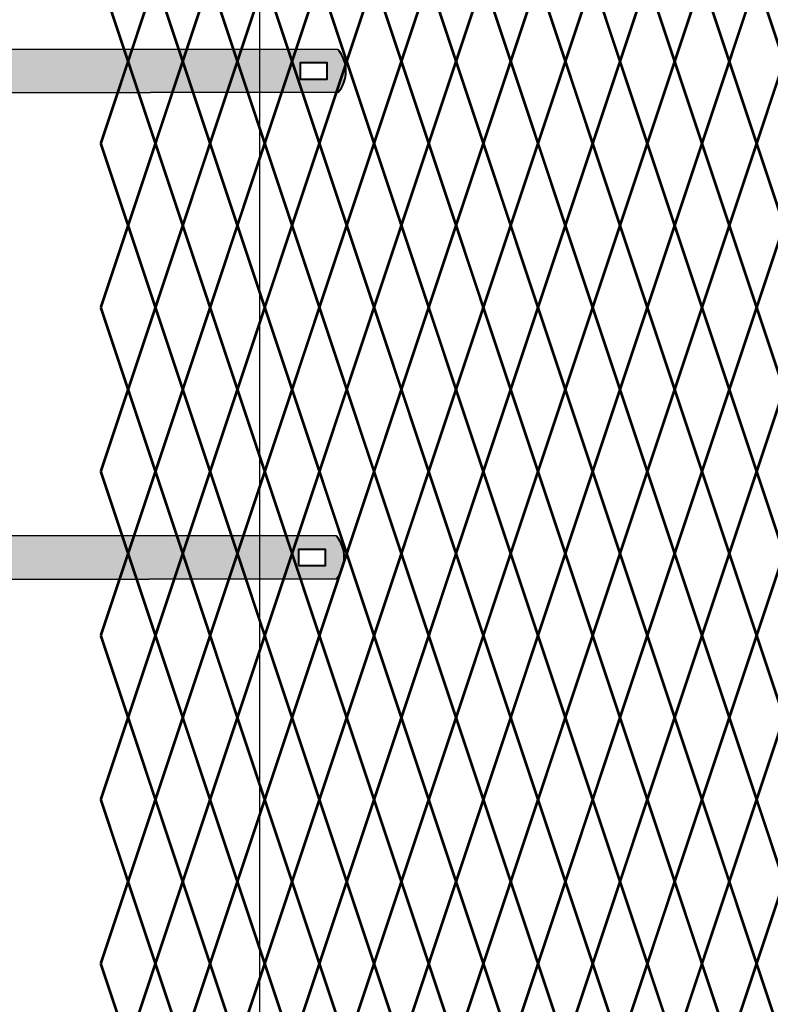
# Model space of a CAD drawing. Units: inches. Extents: x -59 to 198, y -12 to 189.
# Drawn here: x 21 to 40, y 138 to 163 of the extents above; entities that cross this region are included whole.
import ezdxf

# ---------------------------------------------------------------- set-up
doc = ezdxf.new("R2010")
doc.units = ezdxf.units.IN
doc.header["$MEASUREMENT"] = 0
doc.layers.add('BORDER', color=7, linetype='Continuous', lineweight=40)
for name, color, linetype in [('Fence screen', 7, 'Continuous'), ('hardware', 7, 'Continuous'), ('post and C', 7, 'Continuous')]:
    doc.layers.add(name, color=color, linetype=linetype)

# ---------------------------------------------------------------- blocks, each defined once
blk = doc.blocks.new('end band clamp')
at = {"layer": 'post and C'}
h = blk.add_hatch(color=256, dxfattribs=at)
h.dxf.hatch_style = 1
h.set_gradient(color1=(0, 0, 255), color2=(0, 0, 255), tint=1)
h.paths.add_polyline_path([(-0.2800138409516677, 100.8174378270952), (0.409204241694809, 100.8174378270952), (0.409204241694809, 101.230968676683), (-0.2800138409516677, 101.230968676683)], flags=16)
edge = h.paths.add_edge_path()
edge.add_line((-9.55635070259342, 100.4728287857719), (-9.55635070259342, 101.5755777180063))
edge.add_line((-9.55635070259342, 101.5755777180063), (-8.80635070259342, 101.5755777180063))
edge.add_line((-8.80635070259342, 101.5755777180063), (-4.109113559868319, 101.5755777180063))
edge.add_line((-4.109113559868319, 101.5755777180063), (0.6848914747532291, 101.5755777180063))
edge.add_arc((0.05310823232740347, 101.0242032518891), 0.8385486672198291, -41.11209043917398, 41.11209043917398, ccw=False)
edge.add_line((0.6848914747532291, 100.4728287857719), (-4.109113559868319, 100.4728287857719))
edge.add_line((-4.109113559868319, 100.4728287857719), (-4.594779010626734, 100.4728287857719))
edge.add_line((-4.594779010626734, 100.4728287857719), (-8.80635070259342, 100.4728287857719))
edge.add_line((-8.80635070259342, 100.4728287857719), (-9.55635070259342, 100.4728287857719))
for p, q in [((-8.80635070259342, 101.5755777180063), (-9.55635070259342, 101.5755777180063)), ((-9.55635070259342, 100.4728287857719), (-9.55635070259342, 101.5755777180063)), ((-4.109113559868319, 101.5755777180063), (-8.80635070259342, 101.5755777180063)), ((-8.80635070259342, 100.4728287857719), (-9.55635070259342, 100.4728287857719)), ((-8.80635070259342, 100.4728287857719), (-4.594779010626734, 100.4728287857719)), ((-4.594779010626734, 100.4728287857719), (-4.109113559868319, 100.4728287857719))]:
    blk.add_line(p, q)
at = {"layer": 'BORDER'}
blk.add_lwpolyline([(-0.2800138409516677, 100.8174378270952), (0.409204241694809, 100.8174378270952), (0.409204241694809, 101.230968676683), (-0.2800138409516677, 101.230968676683)], close=True, dxfattribs=at)
blk.add_arc((0.05310823232740347, 101.0242032518891), 0.8385486672198291, 318.887909560826, 41.112090439174, dxfattribs=at)
at = {"layer": 'post and C'}
for p, q in [((0.6848914747532291, 101.5755777180063), (-4.109113559868319, 101.5755777180063)), ((0.6848914747532291, 100.4728287857719), (-4.109113559868319, 100.4728287857719))]:
    blk.add_line(p, q, dxfattribs=at)
blk = doc.blocks.new('10ft end rail')
blk.add_line((41.65116139477807, 155.6315159234836, -21.69999999999921), (41.65116139477807, 5.881515923483548, -21.69999999999921))

msp = doc.modelspace()

# ---------------------------------------------------------------- linework, layer by layer
at = {"layer": 'Fence screen', "color": 7, "linetype": 'Continuous', "const_width": 0.07}
for points, elevation in [([(23.94214001478269, 162.3538835318629), (23.24214001478265, 164.4538835318629)], 38.49999999999861), ([(23.94214001478269, 162.3538835318629), (24.64214001478274, 164.4538835318629)], 38.49999999999861), ([(25.34214001478267, 162.3538835318629), (24.64214001478274, 164.4538835318629)], 39.89999999999864), ([(25.34214001478267, 162.3538835318629), (26.04214001478272, 164.4538835318629)], 49.69999999999855), ([(26.74214001478265, 162.3538835318629), (26.04214001478272, 164.4538835318629)], 39.19999999999861), ([(26.74214001478265, 162.3538835318629), (27.44214001478269, 164.4538835318629)], 40.5999999999986), ([(28.14214001478274, 162.3538835318629), (27.44214001478269, 164.4538835318629)], 42.6999999999986), ([(28.14214001478274, 162.3538835318629), (28.84214001478267, 164.4538835318629)], 41.2999999999986), ([(29.5421400147826, 162.3538835318629), (28.84214001478267, 164.4538835318629)], 46.19999999999858), ([(29.5421400147826, 162.3538835318629), (30.24214001478265, 164.4538835318629)], 43.3999999999986), ([(30.94214001478269, 162.3538835318629), (30.24214001478265, 164.4538835318629)], 41.2999999999986), ([(30.94214001478269, 162.3538835318629), (31.64214001478263, 164.4538835318629)], 42.6999999999986), ([(32.34214001478267, 162.3538835318629), (31.64214001478263, 164.4538835318629)], 46.89999999999858), ([(32.34214001478267, 162.3538835318629), (33.0421400147826, 164.4538835318629)], 47.59999999999857), ([(33.74214001478265, 162.3538835318629), (33.0421400147826, 164.4538835318629)], 47.59999999999857), ([(33.74214001478265, 162.3538835318629), (34.44214001478269, 164.4538835318629)], 44.09999999999859), ([(35.14214001478263, 162.3538835318629), (34.44214001478269, 164.4538835318629)], 50.39999999999857), ([(35.14214001478263, 162.3538835318629), (35.84214001478267, 164.4538835318629)], 48.29999999999858), ([(36.5421400147826, 162.3538835318629), (35.84214001478267, 164.4538835318629)], 49.69999999999855), ([(36.5421400147826, 162.3538835318629), (37.24214001478265, 164.4538835318629)], 53.19999999999855), ([(37.94214001478269, 162.3538835318629), (37.24214001478265, 164.4538835318629)], 51.09999999999857), ([(37.94214001478269, 162.3538835318629), (38.64214001478263, 164.4538835318629)], 51.09999999999857), ([(39.34214001478267, 162.3538835318629), (38.64214001478263, 164.4538835318629)], 52.49999999999856), ([(39.34214001478267, 162.3538835318629), (40.0421400147826, 164.4538835318629)], 53.19999999999855), ([(40.74214001478254, 162.3538835318629), (40.0421400147826, 164.4538835318629)], 54.59999999999856), ([(23.94214001478269, 162.3538835318629), (23.24214001478265, 160.253883531863)], 38.49999999999861), ([(23.94214001478269, 162.3538835318629), (24.64214001478274, 160.253883531863)], 38.49999999999861), ([(25.34214001478267, 162.3538835318629), (24.64214001478274, 160.253883531863)], 39.89999999999864), ([(25.34214001478267, 162.3538835318629), (26.04214001478272, 160.253883531863)], 42.6999999999986), ([(26.74214001478265, 162.3538835318629), (26.04214001478272, 160.253883531863)], 37.09999999999862), ([(26.74214001478265, 162.3538835318629), (27.44214001478269, 160.253883531863)], 41.2999999999986), ([(28.14214001478274, 162.3538835318629), (27.44214001478269, 160.253883531863)], 52.49999999999856), ([(28.14214001478274, 162.3538835318629), (28.84214001478267, 160.253883531863)], 41.99999999999859), ([(29.5421400147826, 162.3538835318629), (28.84214001478267, 160.253883531863)], 48.29999999999858), ([(29.5421400147826, 162.3538835318629), (30.24214001478265, 160.253883531863)], 49.69999999999855), ([(30.94214001478269, 162.3538835318629), (30.24214001478265, 160.253883531863)], 45.49999999999858), ([(30.94214001478269, 162.3538835318629), (31.64214001478263, 160.253883531863)], 42.6999999999986), ([(32.34214001478267, 162.3538835318629), (31.64214001478263, 160.253883531863)], 39.89999999999864), ([(32.34214001478267, 162.3538835318629), (33.0421400147826, 160.253883531863)], 45.49999999999858), ([(33.74214001478265, 162.3538835318629), (33.0421400147826, 160.253883531863)], 44.09999999999859), ([(33.74214001478265, 162.3538835318629), (34.44214001478269, 160.253883531863)], 46.89999999999858), ([(35.14214001478263, 162.3538835318629), (34.44214001478269, 160.253883531863)], 44.09999999999859), ([(35.14214001478263, 162.3538835318629), (35.84214001478267, 160.253883531863)], 48.29999999999858), ([(36.5421400147826, 162.3538835318629), (35.84214001478267, 160.253883531863)], 49.69999999999855), ([(36.5421400147826, 162.3538835318629), (37.24214001478265, 160.253883531863)], 54.59999999999856), ([(37.94214001478269, 162.3538835318629), (37.24214001478265, 160.253883531863)], 46.89999999999858), ([(37.94214001478269, 162.3538835318629), (38.64214001478263, 160.253883531863)], 51.09999999999857), ([(39.34214001478267, 162.3538835318629), (38.64214001478263, 160.253883531863)], 52.49999999999856), ([(39.34214001478267, 162.3538835318629), (40.0421400147826, 160.253883531863)], 53.19999999999855), ([(40.74214001478254, 162.3538835318629), (40.0421400147826, 160.253883531863)], 54.59999999999856), ([(23.24214001478265, 160.253883531863), (23.94214001478269, 158.1538835318629)], 37.79999999999861), ([(24.64214001478274, 160.253883531863), (23.94214001478269, 158.1538835318629)], 39.19999999999861), ([(24.64214001478274, 160.253883531863), (25.34214001478267, 158.1538835318629)], 39.19999999999861), ([(26.04214001478272, 160.253883531863), (25.34214001478267, 158.1538835318629)], 40.5999999999986), ([(26.04214001478272, 160.253883531863), (26.74214001478265, 158.1538835318629)], 40.5999999999986), ([(27.44214001478269, 160.253883531863), (26.74214001478265, 158.1538835318629)], 41.99999999999859), ([(27.44214001478269, 160.253883531863), (28.14214001478274, 158.1538835318629)], 41.99999999999859), ([(28.84214001478267, 160.253883531863), (28.14214001478274, 158.1538835318629)], 54.59999999999856), ([(28.84214001478267, 160.253883531863), (29.5421400147826, 158.1538835318629)], 37.79999999999861), ([(30.24214001478265, 160.253883531863), (29.5421400147826, 158.1538835318629)], 44.79999999999859), ([(30.24214001478265, 160.253883531863), (30.94214001478269, 158.1538835318629)], 50.39999999999857), ([(31.64214001478263, 160.253883531863), (30.94214001478269, 158.1538835318629)], 43.3999999999986), ([(31.64214001478263, 160.253883531863), (32.34214001478267, 158.1538835318629)], 47.59999999999857), ([(33.0421400147826, 160.253883531863), (32.34214001478267, 158.1538835318629)], 46.19999999999858), ([(33.0421400147826, 160.253883531863), (33.74214001478265, 158.1538835318629)], 43.3999999999986), ([(34.44214001478269, 160.253883531863), (33.74214001478265, 158.1538835318629)], 47.59999999999857), ([(34.44214001478269, 160.253883531863), (35.14214001478263, 158.1538835318629)], 51.79999999999856), ([(35.84214001478267, 160.253883531863), (35.14214001478263, 158.1538835318629)], 48.99999999999856), ([(35.84214001478267, 160.253883531863), (36.5421400147826, 158.1538835318629)], 48.99999999999856), ([(37.24214001478265, 160.253883531863), (36.5421400147826, 158.1538835318629)], 44.79999999999859), ([(37.24214001478265, 160.253883531863), (37.94214001478269, 158.1538835318629)], 50.39999999999857), ([(38.64214001478263, 160.253883531863), (37.94214001478269, 158.1538835318629)], 51.79999999999856), ([(38.64214001478263, 160.253883531863), (39.34214001478267, 158.1538835318629)], 46.19999999999858), ([(40.0421400147826, 160.253883531863), (39.34214001478267, 158.1538835318629)], 53.89999999999856), ([(40.0421400147826, 160.253883531863), (40.74214001478254, 158.1538835318629)], 53.89999999999856), ([(23.24214001478265, 156.0538835318631), (23.94214001478269, 158.1538835318629)], 40.5999999999986), ([(24.64214001478274, 156.0538835318631), (23.94214001478269, 158.1538835318629)], 37.79999999999861), ([(24.64214001478274, 156.0538835318631), (25.34214001478267, 158.1538835318629)], 37.79999999999861), ([(26.04214001478272, 156.0538835318631), (25.34214001478267, 158.1538835318629)], 39.19999999999861), ([(26.04214001478272, 156.0538835318631), (26.74214001478265, 158.1538835318629)], 41.99999999999859), ([(27.44214001478269, 156.0538835318631), (26.74214001478265, 158.1538835318629)], 32.23937499999843), ([(27.44214001478269, 156.0538835318631), (28.14214001478274, 158.1538835318629)], 40.5999999999986), ([(28.84214001478267, 156.0538835318631), (28.14214001478274, 158.1538835318629)], 64.39999999999851), ([(28.84214001478267, 156.0538835318631), (29.5421400147826, 158.1538835318629)], 51.79999999999856), ([(30.24214001478265, 156.0538835318631), (29.5421400147826, 158.1538835318629)], 43.3999999999986), ([(30.24214001478265, 156.0538835318631), (30.94214001478269, 158.1538835318629)], 43.3999999999986), ([(31.64214001478263, 156.0538835318631), (30.94214001478269, 158.1538835318629)], 46.19999999999858), ([(31.64214001478263, 156.0538835318631), (32.34214001478267, 158.1538835318629)], 46.19999999999858), ([(33.0421400147826, 156.0538835318631), (32.34214001478267, 158.1538835318629)], 47.59999999999857), ([(33.0421400147826, 156.0538835318631), (33.74214001478265, 158.1538835318629)], 48.99999999999856), ([(34.44214001478269, 156.0538835318631), (33.74214001478265, 158.1538835318629)], 47.59999999999857), ([(34.44214001478269, 156.0538835318631), (35.14214001478263, 158.1538835318629)], 44.79999999999859), ([(35.84214001478267, 156.0538835318631), (35.14214001478263, 158.1538835318629)], 50.39999999999857), ([(35.84214001478267, 156.0538835318631), (36.5421400147826, 158.1538835318629)], 39.19999999999861), ([(37.24214001478265, 156.0538835318631), (36.5421400147826, 158.1538835318629)], 48.99999999999856), ([(37.24214001478265, 156.0538835318631), (37.94214001478269, 158.1538835318629)], 51.79999999999856), ([(38.64214001478263, 156.0538835318631), (37.94214001478269, 158.1538835318629)], 53.19999999999855), ([(38.64214001478263, 156.0538835318631), (39.34214001478267, 158.1538835318629)], 50.39999999999857), ([(40.0421400147826, 156.0538835318631), (39.34214001478267, 158.1538835318629)], 54.59999999999856), ([(40.0421400147826, 156.0538835318631), (40.74214001478254, 158.1538835318629)], 54.59999999999856), ([(23.94214001478269, 153.9538835318629), (23.24214001478265, 156.0538835318631)], 39.89999999999864), ([(23.94214001478269, 153.9538835318629), (24.64214001478274, 156.0538835318631)], 37.09999999999862), ([(25.34214001478267, 153.9538835318629), (24.64214001478274, 156.0538835318631)], 38.49999999999861), ([(25.34214001478267, 153.9538835318629), (26.04214001478272, 156.0538835318631)], 38.49999999999861), ([(26.74214001478265, 153.9538835318629), (26.04214001478272, 156.0538835318631)], 38.49999999999861), ([(26.74214001478265, 153.9538835318629), (27.44214001478269, 156.0538835318631)], 41.2999999999986), ([(28.14214001478274, 153.9538835318629), (27.44214001478269, 156.0538835318631)], 41.2999999999986), ([(28.14214001478274, 153.9538835318629), (28.84214001478267, 156.0538835318631)], 41.2999999999986), ([(29.5421400147826, 153.9538835318629), (28.84214001478267, 156.0538835318631)], 45.49999999999858), ([(29.5421400147826, 153.9538835318629), (30.24214001478265, 156.0538835318631)], 42.6999999999986), ([(30.94214001478269, 153.9538835318629), (30.24214001478265, 156.0538835318631)], 44.09999999999859), ([(30.94214001478269, 153.9538835318629), (31.64214001478263, 156.0538835318631)], 44.09999999999859), ([(32.34214001478267, 153.9538835318629), (31.64214001478263, 156.0538835318631)], 46.89999999999858), ([(32.34214001478267, 153.9538835318629), (33.0421400147826, 156.0538835318631)], 46.89999999999858), ([(33.74214001478265, 153.9538835318629), (33.0421400147826, 156.0538835318631)], 48.29999999999858), ([(33.74214001478265, 153.9538835318629), (34.44214001478269, 156.0538835318631)], 45.49999999999858), ([(35.14214001478263, 153.9538835318629), (34.44214001478269, 156.0538835318631)], 49.69999999999855), ([(35.14214001478263, 153.9538835318629), (35.84214001478267, 156.0538835318631)], 49.69999999999855), ([(36.5421400147826, 153.9538835318629), (35.84214001478267, 156.0538835318631)], 49.69999999999855), ([(36.5421400147826, 153.9538835318629), (37.24214001478265, 156.0538835318631)], 51.09999999999857), ([(37.94214001478269, 153.9538835318629), (37.24214001478265, 156.0538835318631)], 44.09999999999859), ([(37.94214001478269, 153.9538835318629), (38.64214001478263, 156.0538835318631)], 53.19999999999855), ([(39.34214001478267, 153.9538835318629), (38.64214001478263, 156.0538835318631)], 51.09999999999857), ([(39.34214001478267, 153.9538835318629), (40.0421400147826, 156.0538835318631)], 55.29999999999855), ([(40.74214001478254, 153.9538835318629), (40.0421400147826, 156.0538835318631)], 53.89999999999856), ([(23.94214001478269, 153.9538835318629), (23.24214001478265, 151.8538835318629)], 39.89999999999864), ([(23.94214001478269, 153.9538835318629), (24.64214001478274, 151.8538835318629)], 38.49999999999861), ([(25.34214001478267, 153.9538835318629), (24.64214001478274, 151.8538835318629)], 39.89999999999864), ([(25.34214001478267, 153.9538835318629), (26.04214001478272, 151.8538835318629)], 39.89999999999864), ([(26.74214001478265, 153.9538835318629), (26.04214001478272, 151.8538835318629)], 37.09999999999862), ([(26.74214001478265, 153.9538835318629), (27.44214001478269, 151.8538835318629)], 42.6999999999986), ([(28.14214001478274, 153.9538835318629), (27.44214001478269, 151.8538835318629)], 42.6999999999986), ([(28.14214001478274, 153.9538835318629), (28.84214001478267, 151.8538835318629)], 41.2999999999986), ([(29.5421400147826, 153.9538835318629), (28.84214001478267, 151.8538835318629)], 42.6999999999986), ([(29.5421400147826, 153.9538835318629), (30.24214001478265, 151.8538835318629)], 44.09999999999859), ([(30.94214001478269, 153.9538835318629), (30.24214001478265, 151.8538835318629)], 53.19999999999855), ([(30.94214001478269, 153.9538835318629), (31.64214001478263, 151.8538835318629)], 52.49999999999856), ([(32.34214001478267, 153.9538835318629), (31.64214001478263, 151.8538835318629)], 48.29999999999858), ([(32.34214001478267, 153.9538835318629), (33.0421400147826, 151.8538835318629)], 45.49999999999858), ([(33.74214001478265, 153.9538835318629), (33.0421400147826, 151.8538835318629)], 46.89999999999858), ([(33.74214001478265, 153.9538835318629), (34.44214001478269, 151.8538835318629)], 46.89999999999858), ([(35.14214001478263, 153.9538835318629), (34.44214001478269, 151.8538835318629)], 52.49999999999856), ([(35.14214001478263, 153.9538835318629), (35.84214001478267, 151.8538835318629)], 48.29999999999858), ([(36.5421400147826, 153.9538835318629), (35.84214001478267, 151.8538835318629)], 49.69999999999855), ([(36.5421400147826, 153.9538835318629), (37.24214001478265, 151.8538835318629)], 45.49999999999858), ([(37.94214001478269, 153.9538835318629), (37.24214001478265, 151.8538835318629)], 48.29999999999858), ([(37.94214001478269, 153.9538835318629), (38.64214001478263, 151.8538835318629)], 51.09999999999857), ([(39.34214001478267, 153.9538835318629), (38.64214001478263, 151.8538835318629)], 52.49999999999856), ([(39.34214001478267, 153.9538835318629), (40.0421400147826, 151.8538835318629)], 53.89999999999856), ([(40.74214001478254, 153.9538835318629), (40.0421400147826, 151.8538835318629)], 53.89999999999856), ([(23.24214001478265, 151.8538835318629), (23.94214001478269, 149.753883531863)], 50.39999999999857), ([(24.64214001478274, 151.8538835318629), (23.94214001478269, 149.753883531863)], 39.19999999999861), ([(24.64214001478274, 151.8538835318629), (25.34214001478267, 149.753883531863)], 39.19999999999861), ([(26.04214001478272, 151.8538835318629), (25.34214001478267, 149.753883531863)], 40.5999999999986), ([(26.04214001478272, 151.8538835318629), (26.74214001478265, 149.753883531863)], 37.79999999999861), ([(27.44214001478269, 151.8538835318629), (26.74214001478265, 149.753883531863)], 41.99999999999859), ([(27.44214001478269, 151.8538835318629), (28.14214001478274, 149.753883531863)], 41.99999999999859), ([(28.84214001478267, 151.8538835318629), (28.14214001478274, 149.753883531863)], 41.99999999999859), ([(28.84214001478267, 151.8538835318629), (29.5421400147826, 149.753883531863)], 43.3999999999986), ([(30.24214001478265, 151.8538835318629), (29.5421400147826, 149.753883531863)], 43.3999999999986), ([(30.24214001478265, 151.8538835318629), (30.94214001478269, 149.753883531863)], 44.79999999999859), ([(31.64214001478263, 151.8538835318629), (30.94214001478269, 149.753883531863)], 44.79999999999859), ([(31.64214001478263, 151.8538835318629), (32.34214001478267, 149.753883531863)], 46.19999999999858), ([(33.0421400147826, 151.8538835318629), (32.34214001478267, 149.753883531863)], 46.19999999999858), ([(33.0421400147826, 151.8538835318629), (33.74214001478265, 149.753883531863)], 50.39999999999857), ([(34.44214001478269, 151.8538835318629), (33.74214001478265, 149.753883531863)], 46.19999999999858), ([(34.44214001478269, 151.8538835318629), (35.14214001478263, 149.753883531863)], 50.39999999999857), ([(35.84214001478267, 151.8538835318629), (35.14214001478263, 149.753883531863)], 48.99999999999856), ([(35.84214001478267, 151.8538835318629), (36.5421400147826, 149.753883531863)], 42.6999999999986), ([(37.24214001478265, 151.8538835318629), (36.5421400147826, 149.753883531863)], 43.3999999999986), ([(37.24214001478265, 151.8538835318629), (37.94214001478269, 149.753883531863)], 48.99999999999856), ([(38.64214001478263, 151.8538835318629), (37.94214001478269, 149.753883531863)], 51.79999999999856), ([(38.64214001478263, 151.8538835318629), (39.34214001478267, 149.753883531863)], 51.79999999999856), ([(40.0421400147826, 151.8538835318629), (39.34214001478267, 149.753883531863)], 43.3999999999986), ([(40.0421400147826, 151.8538835318629), (40.74214001478254, 149.753883531863)], 55.99999999999855), ([(23.24214001478265, 147.653883531863), (23.94214001478269, 149.753883531863)], 37.79999999999861), ([(24.64214001478274, 147.653883531863), (23.94214001478269, 149.753883531863)], 37.79999999999861), ([(24.64214001478274, 147.653883531863), (25.34214001478267, 149.753883531863)], 37.79999999999861), ([(26.04214001478272, 147.653883531863), (25.34214001478267, 149.753883531863)], 39.19999999999861), ([(26.04214001478272, 147.653883531863), (26.74214001478265, 149.753883531863)], 39.19999999999861), ([(27.44214001478269, 147.653883531863), (26.74214001478265, 149.753883531863)], 42.6999999999986), ([(27.44214001478269, 147.653883531863), (28.14214001478274, 149.753883531863)], 40.5999999999986), ([(28.84214001478267, 147.653883531863), (28.14214001478274, 149.753883531863)], 39.89999999999864), ([(28.84214001478267, 147.653883531863), (29.5421400147826, 149.753883531863)], 44.79999999999859), ([(30.24214001478265, 147.653883531863), (29.5421400147826, 149.753883531863)], 51.09999999999857), ([(30.24214001478265, 147.653883531863), (30.94214001478269, 149.753883531863)], 40.5999999999986), ([(31.64214001478263, 147.653883531863), (30.94214001478269, 149.753883531863)], 44.79999999999859), ([(31.64214001478263, 147.653883531863), (32.34214001478267, 149.753883531863)], 46.19999999999858), ([(33.0421400147826, 147.653883531863), (32.34214001478267, 149.753883531863)], 50.39999999999857), ([(33.0421400147826, 147.653883531863), (33.74214001478265, 149.753883531863)], 47.59999999999857), ([(34.44214001478269, 147.653883531863), (33.74214001478265, 149.753883531863)], 47.59999999999857), ([(34.44214001478269, 147.653883531863), (35.14214001478263, 149.753883531863)], 48.99999999999856), ([(35.84214001478267, 147.653883531863), (35.14214001478263, 149.753883531863)], 47.59999999999857), ([(35.84214001478267, 147.653883531863), (36.5421400147826, 149.753883531863)], 48.99999999999856), ([(37.24214001478265, 147.653883531863), (36.5421400147826, 149.753883531863)], 51.79999999999856), ([(37.24214001478265, 147.653883531863), (37.94214001478269, 149.753883531863)], 51.79999999999856), ([(38.64214001478263, 147.653883531863), (37.94214001478269, 149.753883531863)], 53.19999999999855), ([(38.64214001478263, 147.653883531863), (39.34214001478267, 149.753883531863)], 53.19999999999855), ([(40.0421400147826, 147.653883531863), (39.34214001478267, 149.753883531863)], 53.19999999999855), ([(40.0421400147826, 147.653883531863), (40.74214001478254, 149.753883531863)], 54.59999999999856), ([(23.94214001478269, 145.5538835318631), (23.24214001478265, 147.653883531863)], 39.89999999999864), ([(23.94214001478269, 145.5538835318631), (24.64214001478274, 147.653883531863)], 37.09999999999862), ([(25.34214001478267, 145.5538835318631), (24.64214001478274, 147.653883531863)], 47.59999999999857), ([(25.34214001478267, 145.5538835318631), (26.04214001478272, 147.653883531863)], 38.49999999999861), ([(26.74214001478265, 145.5538835318631), (26.04214001478272, 147.653883531863)], 39.89999999999864), ([(26.74214001478265, 145.5538835318631), (27.44214001478269, 147.653883531863)], 40.5999999999986), ([(28.14214001478274, 145.5538835318631), (27.44214001478269, 147.653883531863)], 41.2999999999986), ([(28.14214001478274, 145.5538835318631), (28.84214001478267, 147.653883531863)], 41.2999999999986), ([(29.5421400147826, 145.5538835318631), (28.84214001478267, 147.653883531863)], 44.09999999999859), ([(29.5421400147826, 145.5538835318631), (30.24214001478265, 147.653883531863)], 48.29999999999858), ([(30.94214001478269, 145.5538835318631), (30.24214001478265, 147.653883531863)], 42.6999999999986), ([(30.94214001478269, 145.5538835318631), (31.64214001478263, 147.653883531863)], 44.09999999999859), ([(32.34214001478267, 145.5538835318631), (31.64214001478263, 147.653883531863)], 46.89999999999858), ([(32.34214001478267, 145.5538835318631), (33.0421400147826, 147.653883531863)], 49.69999999999855), ([(33.74214001478265, 145.5538835318631), (33.0421400147826, 147.653883531863)], 45.49999999999858), ([(33.74214001478265, 145.5538835318631), (34.44214001478269, 147.653883531863)], 51.09999999999857), ([(35.14214001478263, 145.5538835318631), (34.44214001478269, 147.653883531863)], 49.69999999999855), ([(35.14214001478263, 145.5538835318631), (35.84214001478267, 147.653883531863)], 38.49999999999861), ([(36.5421400147826, 145.5538835318631), (35.84214001478267, 147.653883531863)], 45.49999999999858), ([(36.5421400147826, 145.5538835318631), (37.24214001478265, 147.653883531863)], 51.09999999999857), ([(37.94214001478269, 145.5538835318631), (37.24214001478265, 147.653883531863)], 52.49999999999856), ([(37.94214001478269, 145.5538835318631), (38.64214001478263, 147.653883531863)], 52.49999999999856), ([(39.34214001478267, 145.5538835318631), (38.64214001478263, 147.653883531863)], 49.69999999999855), ([(39.34214001478267, 145.5538835318631), (40.0421400147826, 147.653883531863)], 53.89999999999856), ([(40.74214001478254, 145.5538835318631), (40.0421400147826, 147.653883531863)], 55.29999999999855), ([(23.94214001478269, 145.5538835318631), (23.24214001478265, 143.4538835318629)], 39.89999999999864), ([(23.94214001478269, 145.5538835318631), (24.64214001478274, 143.4538835318629)], 37.09999999999862), ([(25.34214001478267, 145.5538835318631), (24.64214001478274, 143.4538835318629)], 38.49999999999861), ([(25.34214001478267, 145.5538835318631), (26.04214001478272, 143.4538835318629)], 38.49999999999861), ([(26.74214001478265, 145.5538835318631), (26.04214001478272, 143.4538835318629)], 52.49999999999856), ([(26.74214001478265, 145.5538835318631), (27.44214001478269, 143.4538835318629)], 55.29999999999855), ([(28.14214001478274, 145.5538835318631), (27.44214001478269, 143.4538835318629)], 41.2999999999986), ([(28.14214001478274, 145.5538835318631), (28.84214001478267, 143.4538835318629)], 41.2999999999986), ([(29.5421400147826, 145.5538835318631), (28.84214001478267, 143.4538835318629)], 44.09999999999859), ([(29.5421400147826, 145.5538835318631), (30.24214001478265, 143.4538835318629)], 48.29999999999858), ([(30.94214001478269, 145.5538835318631), (30.24214001478265, 143.4538835318629)], 46.89999999999858), ([(30.94214001478269, 145.5538835318631), (31.64214001478263, 143.4538835318629)], 44.09999999999859), ([(32.34214001478267, 145.5538835318631), (31.64214001478263, 143.4538835318629)], 48.29999999999858), ([(32.34214001478267, 145.5538835318631), (33.0421400147826, 143.4538835318629)], 48.29999999999858), ([(33.74214001478265, 145.5538835318631), (33.0421400147826, 143.4538835318629)], 46.89999999999858), ([(33.74214001478265, 145.5538835318631), (34.44214001478269, 143.4538835318629)], 45.49999999999858), ([(35.14214001478263, 145.5538835318631), (34.44214001478269, 143.4538835318629)], 49.69999999999855), ([(35.14214001478263, 145.5538835318631), (35.84214001478267, 143.4538835318629)], 46.89999999999858), ([(36.5421400147826, 145.5538835318631), (35.84214001478267, 143.4538835318629)], 45.49999999999858), ([(36.5421400147826, 145.5538835318631), (37.24214001478265, 143.4538835318629)], 51.09999999999857), ([(37.94214001478269, 145.5538835318631), (37.24214001478265, 143.4538835318629)], 52.49999999999856), ([(37.94214001478269, 145.5538835318631), (38.64214001478263, 143.4538835318629)], 52.49999999999856), ([(39.34214001478267, 145.5538835318631), (38.64214001478263, 143.4538835318629)], 42.6999999999986), ([(39.34214001478267, 145.5538835318631), (40.0421400147826, 143.4538835318629)], 53.89999999999856), ([(40.74214001478254, 145.5538835318631), (40.0421400147826, 143.4538835318629)], 55.29999999999855), ([(23.24214001478265, 143.4538835318629), (23.94214001478269, 141.3538835318629)], 41.99999999999859), ([(24.64214001478274, 143.4538835318629), (23.94214001478269, 141.3538835318629)], 37.79999999999861), ([(24.64214001478274, 143.4538835318629), (25.34214001478267, 141.3538835318629)], 37.79999999999861), ([(26.04214001478272, 143.4538835318629), (25.34214001478267, 141.3538835318629)], 39.19999999999861), ([(26.04214001478272, 143.4538835318629), (26.74214001478265, 141.3538835318629)], 39.19999999999861), ([(27.44214001478269, 143.4538835318629), (26.74214001478265, 141.3538835318629)], 54.59999999999856), ([(27.44214001478269, 143.4538835318629), (28.14214001478274, 141.3538835318629)], 40.5999999999986), ([(28.84214001478267, 143.4538835318629), (28.14214001478274, 141.3538835318629)], 41.99999999999859), ([(28.84214001478267, 143.4538835318629), (29.5421400147826, 141.3538835318629)], 44.79999999999859), ([(30.24214001478265, 143.4538835318629), (29.5421400147826, 141.3538835318629)], 43.3999999999986), ([(30.24214001478265, 143.4538835318629), (30.94214001478269, 141.3538835318629)], 46.19999999999858), ([(31.64214001478263, 143.4538835318629), (30.94214001478269, 141.3538835318629)], 48.99999999999856), ([(31.64214001478263, 143.4538835318629), (32.34214001478267, 141.3538835318629)], 47.59999999999857), ([(33.0421400147826, 143.4538835318629), (32.34214001478267, 141.3538835318629)], 46.19999999999858), ([(33.0421400147826, 143.4538835318629), (33.74214001478265, 141.3538835318629)], 40.5999999999986), ([(34.44214001478269, 143.4538835318629), (33.74214001478265, 141.3538835318629)], 47.59999999999857), ([(34.44214001478269, 143.4538835318629), (35.14214001478263, 141.3538835318629)], 48.99999999999856), ([(35.84214001478267, 143.4538835318629), (35.14214001478263, 141.3538835318629)], 50.39999999999857), ([(35.84214001478267, 143.4538835318629), (36.5421400147826, 141.3538835318629)], 50.39999999999857), ([(37.24214001478265, 143.4538835318629), (36.5421400147826, 141.3538835318629)], 51.79999999999856), ([(37.24214001478265, 143.4538835318629), (37.94214001478269, 141.3538835318629)], 51.79999999999856), ([(38.64214001478263, 143.4538835318629), (37.94214001478269, 141.3538835318629)], 44.79999999999859), ([(38.64214001478263, 143.4538835318629), (39.34214001478267, 141.3538835318629)], 64.39999999999851), ([(40.0421400147826, 143.4538835318629), (39.34214001478267, 141.3538835318629)], 51.09999999999857), ([(40.0421400147826, 143.4538835318629), (40.74214001478254, 141.3538835318629)], 54.59999999999856), ([(23.24214001478265, 139.253883531863), (23.94214001478269, 141.3538835318629)], 37.79999999999861), ([(24.64214001478274, 139.253883531863), (23.94214001478269, 141.3538835318629)], 39.19999999999861), ([(24.64214001478274, 139.253883531863), (25.34214001478267, 141.3538835318629)], 39.19999999999861), ([(26.04214001478272, 139.253883531863), (25.34214001478267, 141.3538835318629)], 38.49999999999861), ([(26.04214001478272, 139.253883531863), (26.74214001478265, 141.3538835318629)], 39.89999999999864), ([(27.44214001478269, 139.253883531863), (26.74214001478265, 141.3538835318629)], 41.99999999999859), ([(27.44214001478269, 139.253883531863), (28.14214001478274, 141.3538835318629)], 41.99999999999859), ([(28.84214001478267, 139.253883531863), (28.14214001478274, 141.3538835318629)], 41.2999999999986), ([(28.84214001478267, 139.253883531863), (29.5421400147826, 141.3538835318629)], 43.3999999999986), ([(30.24214001478265, 139.253883531863), (29.5421400147826, 141.3538835318629)], 44.09999999999859), ([(30.24214001478265, 139.253883531863), (30.94214001478269, 141.3538835318629)], 41.99999999999859), ([(31.64214001478263, 139.253883531863), (30.94214001478269, 141.3538835318629)], 42.6999999999986), ([(31.64214001478263, 139.253883531863), (32.34214001478267, 141.3538835318629)], 47.59999999999857), ([(33.0421400147826, 139.253883531863), (32.34214001478267, 141.3538835318629)], 45.49999999999858), ([(33.0421400147826, 139.253883531863), (33.74214001478265, 141.3538835318629)], 46.89999999999858), ([(34.44214001478269, 139.253883531863), (33.74214001478265, 141.3538835318629)], 48.29999999999858), ([(34.44214001478269, 139.253883531863), (35.14214001478263, 141.3538835318629)], 49.69999999999855), ([(35.84214001478267, 139.253883531863), (35.14214001478263, 141.3538835318629)], 48.99999999999856), ([(35.84214001478267, 139.253883531863), (36.5421400147826, 141.3538835318629)], 39.89999999999864), ([(37.24214001478265, 139.253883531863), (36.5421400147826, 141.3538835318629)], 51.09999999999857), ([(37.24214001478265, 139.253883531863), (37.94214001478269, 141.3538835318629)], 50.39999999999857), ([(38.64214001478263, 139.253883531863), (37.94214001478269, 141.3538835318629)], 45.49999999999858), ([(38.64214001478263, 139.253883531863), (39.34214001478267, 141.3538835318629)], 51.79999999999856), ([(40.0421400147826, 139.253883531863), (39.34214001478267, 141.3538835318629)], 54.59999999999856), ([(40.0421400147826, 139.253883531863), (40.74214001478254, 141.3538835318629)], 53.89999999999856), ([(23.94214001478269, 137.153883531863), (23.24214001478265, 139.253883531863)], 40.5999999999986), ([(23.94214001478269, 137.153883531863), (24.64214001478274, 139.253883531863)], 38.49999999999861), ([(25.34214001478267, 137.153883531863), (24.64214001478274, 139.253883531863)], 54.59999999999856), ([(25.34214001478267, 137.153883531863), (26.04214001478272, 139.253883531863)], 37.79999999999861), ([(26.74214001478265, 137.153883531863), (26.04214001478272, 139.253883531863)], 37.09999999999862), ([(26.74214001478265, 137.153883531863), (27.44214001478269, 139.253883531863)], 41.2999999999986), ([(28.14214001478274, 137.153883531863), (27.44214001478269, 139.253883531863)], 42.6999999999986), ([(28.14214001478274, 137.153883531863), (28.84214001478267, 139.253883531863)], 41.99999999999859), ([(29.5421400147826, 137.153883531863), (28.84214001478267, 139.253883531863)], 43.3999999999986), ([(29.5421400147826, 137.153883531863), (30.24214001478265, 139.253883531863)], 44.79999999999859), ([(30.94214001478269, 137.153883531863), (30.24214001478265, 139.253883531863)], 46.89999999999858), ([(30.94214001478269, 137.153883531863), (31.64214001478263, 139.253883531863)], 44.79999999999859), ([(32.34214001478267, 137.153883531863), (31.64214001478263, 139.253883531863)], 46.19999999999858), ([(32.34214001478267, 137.153883531863), (33.0421400147826, 139.253883531863)], 46.19999999999858), ([(33.74214001478265, 137.153883531863), (33.0421400147826, 139.253883531863)], 47.59999999999857), ([(33.74214001478265, 137.153883531863), (34.44214001478269, 139.253883531863)], 50.39999999999857), ([(35.14214001478263, 137.153883531863), (34.44214001478269, 139.253883531863)], 53.19999999999855), ([(35.14214001478263, 137.153883531863), (35.84214001478267, 139.253883531863)], 48.29999999999858), ([(36.5421400147826, 137.153883531863), (35.84214001478267, 139.253883531863)], 51.79999999999856), ([(36.5421400147826, 137.153883531863), (37.24214001478265, 139.253883531863)], 52.49999999999856), ([(37.94214001478269, 137.153883531863), (37.24214001478265, 139.253883531863)], 49.69999999999855), ([(37.94214001478269, 137.153883531863), (38.64214001478263, 139.253883531863)], 51.09999999999857), ([(39.34214001478267, 137.153883531863), (38.64214001478263, 139.253883531863)], 52.49999999999856), ([(39.34214001478267, 137.153883531863), (40.0421400147826, 139.253883531863)], 55.29999999999855), ([(40.74214001478254, 137.153883531863), (40.0421400147826, 139.253883531863)], 53.19999999999855)]:
    msp.add_lwpolyline(points, dxfattribs=dict(at, elevation=elevation))

# ---------------------------------------------------------------- block references
at = {"layer": 'hardware'}
for p in [(28.62918439837097, 61.08171942815561, 54.59999999999856), (28.58833284661898, 48.62890748329927, 54.59999999999856)]:
    msp.add_blockref('end band clamp', p, dxfattribs=at)
at = {"layer": 'post and C'}
msp.add_blockref('10ft end rail', (-14.33985447890961, 19.32236760838006, 54.59999999999856), dxfattribs=at)

doc.saveas('drawing.dxf')
